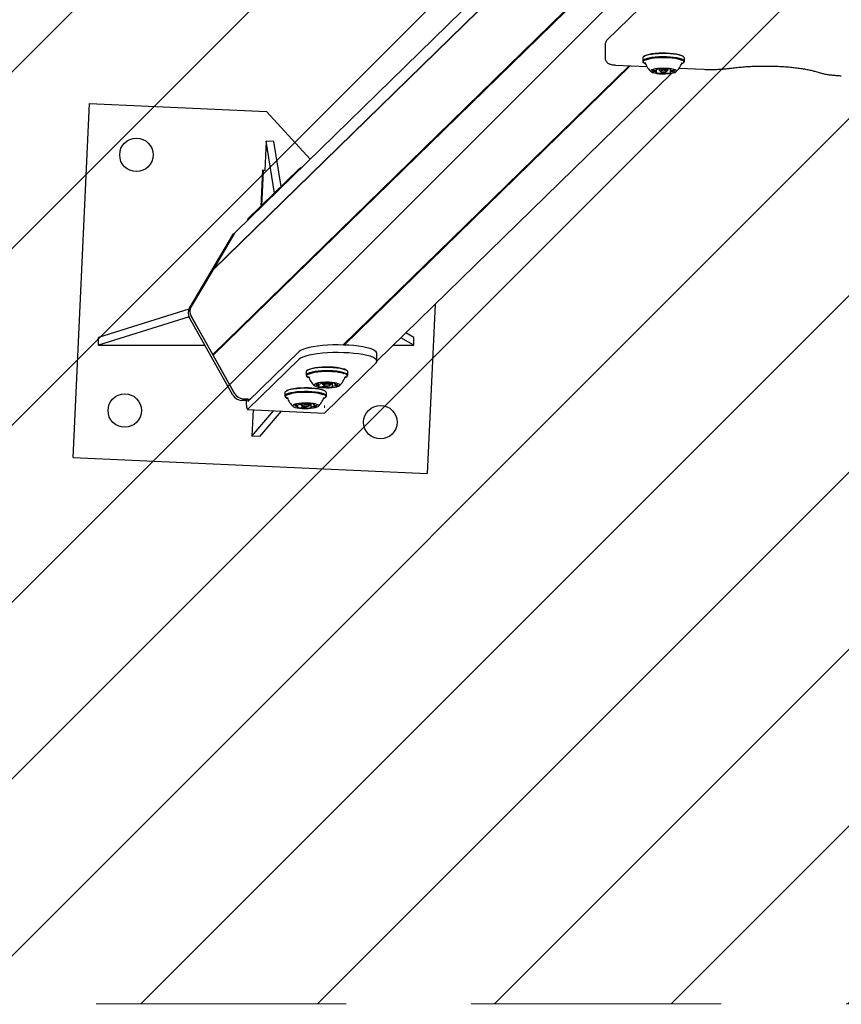
# Model space of a CAD drawing. Units: millimetres. Extents: x 509 to 1499, y 655 to 1292.
# Drawn here: x 888 to 930, y 778 to 828 of the extents above; entities that cross this region are included whole.
import ezdxf

# ---------------------------------------------------------------- set-up
doc = ezdxf.new("R2010")
doc.units = ezdxf.units.MM
doc.header["$LTSCALE"] = 100
doc.linetypes.add('HIDDEN', pattern=[0.1905, 0.127, -0.0635])
doc.styles.add('SLDTEXTSTYLE0', font='TXT', dxfattribs={"width": 0.75})
doc.dimstyles.new('SLDDIMSTYLE0', dxfattribs={"dimtxt": 15.875, "dimasz": 8, "dimexe": 0, "dimexo": 0.0625, "dimgap": 3.96875, "dimtad": 2, "dimdec": 0, "dimrnd": 1e-09, "dimzin": 12, "dimdsep": 46, "dimtxsty": 'SLDTEXTSTYLE0', "dimblk1": 'DOT', "dimblk2": 'DOT', "dimsah": 1, "dimcen": 0.09, "dimse1": 1, "dimse2": 1, "dimadec": 0, "dimazin": 3, "dimtfac": 1, "dimtdec": 0, "dimtofl": 0, "dimtmove": 0, "dimatfit": 3, "dimldrblk": 'DOT', "dimfxl": 0, "dimfrac": 2, "dimtolj": 1, "dimtzin": 12, "dimarcsym": 0})

# ---------------------------------------------------------------- blocks, each defined once
blk = doc.blocks.new('_Dot')
at = {"color": 0, "linetype": 'ByBlock', "lineweight": -2}
blk.add_line((-0.5, 0), (-1, 0), dxfattribs=at)
at = {"color": 0, "linetype": 'ByBlock', "const_width": 0.5}
blk.add_lwpolyline([(-0.25, 0, 1), (0.25, 0, 1)], format="xyb", close=True, dxfattribs=at)
blk = doc.blocks.new('_D')
at = {"color": 7, "linetype": 'Continuous', "lineweight": 18}
blk.add_line((529.337, 807.797), (529.337, 1167.727), dxfattribs=at)
at = {"color": 7, "linetype": 'Continuous', "lineweight": 18, "xscale": 8, "yscale": 8}
for p, rotation in [((529.337, 1167.727), 90.0000000000004), ((529.337, 807.797), 270.0000000000004)]:
    blk.add_blockref('_Dot', p, dxfattribs=dict(at, rotation=rotation))
at = {"color": 7, "linetype": 'Continuous', "lineweight": 18, "insert": (508.873, 970.168), "char_height": 15.875, "attachment_point": 1, "rotation": 90, "style": 'SLDTEXTSTYLE0'}
blk.add_mtext('360', dxfattribs=at)

msp = doc.modelspace()

# ---------------------------------------------------------------- hatches: boundary and pattern name
at = {"linetype": 'Continuous'}
h = msp.add_hatch(dxfattribs=at)
h.set_pattern_fill('ANSI31', scale=2, style=0)
edge = h.paths.add_edge_path(flags=0)
edge.add_arc((1292.181, 1161.132), 100, 0, 21.46615)
edge.add_line((1385.244, 1197.727), (549.117, 1197.727))
edge.add_arc((642.181, 1161.132), 100, 158.53385, 180)
edge.add_line((542.181, 1161.132), (542.181, 814.132))
edge.add_arc((642.181, 814.132), 100, 180, 201.46615)
edge.add_line((549.117, 777.537), (1385.244, 777.537))
edge.add_arc((1292.181, 814.132), 100, 338.53385, 360)
edge.add_line((1392.181, 814.132), (1392.181, 1161.132))

# ---------------------------------------------------------------- linework, layer by layer
at = {"color": 7, "linetype": 'Continuous', "lineweight": 25}
for p, q in [((955.625, 871.925), (899.121, 816.761)), ((954.478, 869.993), (897.932, 814.788)), ((954.502, 870.035), (897.956, 814.829)), ((955.154, 866.383), (897.932, 810.517)), ((955.182, 866.343), (897.956, 810.474)), ((955.172, 866.357), (897.965, 810.507)), ((921.82, 830.25), (917.967, 826.489)), ((917.87, 826.26), (917.87, 825.576)), ((919.087, 825.18), (904.557, 810.995)), ((919.087, 825.18), (904.558, 810.995)), ((919.136, 825.178), (904.607, 810.993)), ((918.391, 825.213), (919.987, 825.137)), ((919.776, 825.567), (919.776, 825.401)), ((919.827, 825.641), (919.803, 825.618)), ((919.803, 825.35), (919.827, 825.327)), ((919.904, 825.335), (919.906, 825.328)), ((919.906, 825.328), (919.906, 825.328)), ((921.754, 825.305), (921.776, 825.32)), ((921.762, 825.328), (921.763, 825.333)), ((921.762, 825.328), (921.762, 825.328)), ((921.865, 825.618), (921.841, 825.641)), ((921.841, 825.327), (921.865, 825.35)), ((921.891, 825.401), (921.891, 825.567)), ((906.276, 810.176), (921.257, 824.801)), ((920.476, 824.841), (920.476, 824.962)), ((920.503, 824.982), (920.503, 825.004)), ((920.609, 825.019), (920.609, 824.957)), ((920.614, 824.946), (920.609, 824.959)), ((920.614, 824.946), (920.663, 824.9)), ((921.004, 824.9), (921.053, 824.946)), ((921.059, 824.957), (921.059, 825.017)), ((921.164, 825.006), (921.164, 824.834)), ((921.192, 825), (921.192, 824.975)), ((921.631, 825.058), (922.882, 824.998)), ((890.853, 805.283), (891.675, 823.264)), ((891.675, 823.264), (900.666, 822.853)), ((900.666, 822.853), (902.878, 820.429)), ((900.648, 821.354), (900.576, 819.855)), ((901.074, 818.714), (900.648, 821.354)), ((901.038, 821.335), (900.648, 821.354)), ((901.408, 819.041), (901.038, 821.335)), ((902.324, 819.935), (899.726, 817.399)), ((900.468, 819.885), (900.379, 818.036)), ((900.489, 819.809), (900.405, 818.062)), ((900.468, 819.885), (900.577, 819.88)), ((900.576, 819.855), (900.502, 819.859)), ((899.048, 816.667), (896.84, 812.949)), ((899.048, 816.667), (897.956, 814.829)), ((899.121, 816.761), (899.035, 816.676)), ((896.753, 812.864), (898.961, 816.583)), ((897.932, 814.788), (896.84, 812.949)), ((897.956, 814.829), (897.96, 814.815)), ((896.724, 812.806), (892.132, 811.376)), ((909.227, 813.057), (908.835, 804.461)), ((896.732, 812.418), (892.132, 810.985)), ((898.961, 808.446), (896.753, 812.376)), ((896.84, 812.461), (899.048, 808.53)), ((897.932, 810.517), (896.84, 812.461)), ((892.132, 810.985), (892.132, 811.376)), ((908.151, 810.985), (907.49, 811.36)), ((908.151, 811.376), (907.743, 811.607)), ((908.151, 810.985), (908.151, 811.376)), ((892.132, 810.985), (897.535, 810.985)), ((907.105, 810.985), (908.151, 810.985)), ((897.965, 810.507), (897.932, 810.517)), ((897.956, 810.474), (897.965, 810.507)), ((899.048, 808.53), (897.956, 810.474)), ((899.726, 808.124), (902.324, 810.66)), ((899.726, 807.734), (902.324, 810.269)), ((906.276, 810.176), (906.276, 810.566)), ((902.728, 809.697), (902.704, 809.674)), ((903.631, 807.546), (906.229, 810.082)), ((904.766, 809.674), (904.742, 809.697)), ((902.678, 809.623), (902.678, 809.457)), ((902.704, 809.406), (902.728, 809.383)), ((904.656, 809.361), (904.69, 809.387)), ((904.742, 809.383), (904.766, 809.406)), ((904.793, 809.457), (904.793, 809.623)), ((903.331, 808.919), (903.331, 809.015)), ((903.47, 809.051), (903.47, 809.068)), ((903.51, 809.074), (903.51, 809.013)), ((903.516, 809.002), (903.564, 808.955)), ((903.906, 808.955), (903.954, 809.002)), ((903.96, 809.013), (903.96, 809.058)), ((904, 809.066), (904, 808.877)), ((904.139, 809.048), (904.139, 809.009)), ((899.64, 808.169), (899.384, 808.181)), ((899.471, 808.266), (899.726, 808.253)), ((899.471, 808.266), (899.853, 808.247)), ((899.64, 808.169), (899.726, 808.253)), ((899.64, 808.169), (899.64, 808.04)), ((899.726, 808.253), (899.726, 808.124)), ((901.595, 808.566), (901.595, 808.4)), ((901.646, 808.64), (901.622, 808.617)), ((901.622, 808.35), (901.646, 808.326)), ((903.574, 808.305), (903.608, 808.33)), ((903.684, 808.617), (903.66, 808.64)), ((903.66, 808.326), (903.684, 808.35)), ((903.71, 808.4), (903.71, 808.566)), ((899.707, 807.725), (903.612, 807.537)), ((899.993, 807.711), (899.929, 806.371)), ((902.249, 807.863), (902.249, 807.958)), ((902.388, 807.995), (902.388, 808.011)), ((902.428, 808.018), (902.428, 807.956)), ((902.433, 807.945), (902.482, 807.899)), ((902.823, 807.899), (902.872, 807.945)), ((902.878, 807.956), (902.878, 808.002)), ((902.918, 808.009), (902.918, 807.82)), ((903.057, 807.991), (903.057, 807.952)), ((899.929, 806.371), (901.034, 807.661)), ((900.319, 806.352), (901.425, 807.642)), ((900.319, 806.352), (899.929, 806.371)), ((890.853, 805.283), (908.835, 804.461))]:
    msp.add_line(p, q, dxfattribs=at)
at = {"color": 7, "linetype": 'Continuous', "lineweight": 18}
msp.add_line((903.612, 807.797), (903.612, 807.915), dxfattribs=at)
at = {"color": 7, "linetype": 'HIDDEN', "lineweight": 18}
msp.add_line((549.117, 777.537), (1385.244, 777.537), dxfattribs=at)
at = {"color": 7, "linetype": 'Continuous', "lineweight": 25, "flags": 128}
for points in [[(921.891, 825.567), (921.881, 825.6), (921.835, 825.641), (921.756, 825.679), (921.645, 825.714), (921.506, 825.744), (921.345, 825.767), (921.166, 825.784), (920.976, 825.794), (920.781, 825.796), (920.587, 825.79), (920.403, 825.776), (920.233, 825.755), (920.083, 825.728), (919.959, 825.696), (919.865, 825.659), (919.803, 825.618), (919.777, 825.577), (919.776, 825.567)], [(921.841, 825.641), (921.811, 825.663), (921.734, 825.701), (921.625, 825.735), (921.49, 825.764), (921.332, 825.787), (921.158, 825.804), (920.972, 825.813), (920.782, 825.815), (920.593, 825.809), (920.413, 825.795), (920.247, 825.775), (920.101, 825.749), (919.98, 825.717), (919.888, 825.681), (919.828, 825.642), (919.827, 825.641)], [(921.865, 825.35), (921.89, 825.391), (921.881, 825.434), (921.835, 825.475), (921.756, 825.513), (921.645, 825.548), (921.506, 825.578), (921.345, 825.601), (921.166, 825.618), (920.976, 825.628), (920.781, 825.63), (920.587, 825.624), (920.403, 825.61), (920.233, 825.589), (920.083, 825.562), (919.959, 825.53), (919.865, 825.493), (919.803, 825.453), (919.777, 825.411), (919.787, 825.368), (919.803, 825.35)], [(921.865, 825.367), (921.856, 825.408), (921.811, 825.448), (921.734, 825.486), (921.625, 825.52), (921.49, 825.549), (921.332, 825.572), (921.158, 825.589), (920.972, 825.598), (920.782, 825.6), (920.593, 825.594), (920.413, 825.581), (920.247, 825.56), (920.101, 825.534), (919.98, 825.502), (919.888, 825.466), (919.828, 825.427), (919.802, 825.386), (919.812, 825.345), (919.856, 825.305), (919.925, 825.27)], [(919.884, 825.326), (919.885, 825.326), (919.913, 825.305)], [(921.764, 825.442), (921.756, 825.447), (921.678, 825.483), (921.569, 825.516), (921.434, 825.544), (921.277, 825.565), (921.104, 825.58), (920.921, 825.587), (920.735, 825.587), (920.553, 825.579), (920.381, 825.564), (920.225, 825.542), (920.091, 825.514), (919.984, 825.481), (919.947, 825.466)], [(921.483, 824.902), (921.472, 824.935), (921.426, 824.966), (921.349, 824.994), (921.244, 825.017), (921.116, 825.035), (920.973, 825.045), (920.823, 825.049), (920.674, 825.044), (920.533, 825.033), (920.408, 825.014), (920.306, 824.99), (920.233, 824.962), (920.192, 824.93), (920.186, 824.898), (920.214, 824.865), (920.276, 824.836), (920.368, 824.81), (920.485, 824.789), (920.621, 824.775), (920.769, 824.768), (920.92, 824.769), (921.066, 824.777), (921.2, 824.792), (921.314, 824.813), (921.402, 824.84), (921.459, 824.87), (921.483, 824.902)], [(920.302, 824.936), (920.291, 824.931), (920.282, 824.925), (920.276, 824.919), (920.273, 824.913), (920.274, 824.907), (920.277, 824.901), (920.284, 824.895), (920.293, 824.889)], [(920.462, 824.834), (920.457, 824.833), (920.453, 824.832), (920.45, 824.83), (920.449, 824.829), (920.449, 824.827), (920.449, 824.825), (920.452, 824.824), (920.455, 824.823)], [(920.476, 824.841), (920.476, 824.84), (920.475, 824.839), (920.474, 824.838), (920.472, 824.837), (920.47, 824.836), (920.468, 824.836), (920.465, 824.835), (920.462, 824.834)], [(920.489, 825), (920.486, 824.999), (920.483, 824.997), (920.481, 824.996), (920.481, 824.994), (920.482, 824.993), (920.484, 824.991), (920.488, 824.99), (920.492, 824.988)], [(920.492, 824.988), (920.495, 824.988), (920.497, 824.987), (920.5, 824.986), (920.501, 824.985), (920.502, 824.984), (920.503, 824.983), (920.503, 824.982), (920.503, 824.981)], [(920.659, 824.91), (920.669, 824.895), (920.705, 824.882), (920.76, 824.874), (920.826, 824.87), (920.894, 824.872), (920.952, 824.88), (920.992, 824.892), (921.009, 824.906), (920.998, 824.921), (920.963, 824.934), (920.907, 824.942), (920.841, 824.946), (920.774, 824.944), (920.715, 824.936), (920.675, 824.924), (920.659, 824.91)], [(920.905, 825.003), (920.929, 825.001), (920.999, 824.99), (921.045, 824.974), (921.059, 824.955), (921.053, 824.946)], [(921.175, 824.828), (921.173, 824.828), (921.17, 824.829), (921.168, 824.83), (921.166, 824.831), (921.165, 824.832), (921.165, 824.833), (921.164, 824.834), (921.165, 824.835)], [(921.178, 824.816), (921.182, 824.817), (921.185, 824.819), (921.186, 824.82), (921.186, 824.822), (921.185, 824.823), (921.183, 824.825), (921.18, 824.826), (921.175, 824.828)], [(921.192, 824.975), (921.192, 824.976), (921.193, 824.977), (921.194, 824.978), (921.195, 824.979), (921.197, 824.98), (921.2, 824.98), (921.202, 824.981), (921.205, 824.982)], [(921.205, 824.982), (921.21, 824.983), (921.214, 824.984), (921.217, 824.986), (921.219, 824.987), (921.219, 824.989), (921.218, 824.991), (921.216, 824.992), (921.213, 824.993)], [(921.365, 824.88), (921.377, 824.885), (921.386, 824.891), (921.392, 824.897), (921.394, 824.903), (921.394, 824.909), (921.39, 824.915), (921.384, 824.921), (921.374, 824.927)], [(902.324, 819.935), (902.401, 819.991), (902.464, 820.024)], [(898.961, 816.583), (898.997, 816.634), (899.035, 816.676)], [(899.121, 816.761), (899.083, 816.719), (899.048, 816.667)], [(899.048, 816.667), (899.083, 816.719), (899.121, 816.761)], [(906.276, 810.566), (906.273, 810.59), (906.24, 810.649), (906.169, 810.706), (906.064, 810.76), (905.925, 810.811), (905.756, 810.857), (905.559, 810.898), (905.338, 810.933), (905.097, 810.961), (904.841, 810.981), (904.575, 810.994), (904.303, 810.999), (904.03, 810.996), (903.762, 810.984), (903.504, 810.965), (903.26, 810.939), (903.035, 810.905), (902.833, 810.866), (902.658, 810.82), (902.513, 810.77), (902.401, 810.716), (902.324, 810.66)], [(906.229, 810.082), (906.269, 810.14), (906.273, 810.199), (906.24, 810.258), (906.169, 810.315), (906.064, 810.37), (905.925, 810.42), (905.756, 810.467), (905.559, 810.508), (905.338, 810.542), (905.097, 810.57), (904.841, 810.591), (904.575, 810.604), (904.303, 810.608), (904.03, 810.605), (903.762, 810.594), (903.504, 810.575), (903.26, 810.548), (903.035, 810.515), (902.833, 810.475), (902.658, 810.43), (902.513, 810.38), (902.401, 810.326), (902.324, 810.269)], [(904.793, 809.623), (904.78, 809.657), (904.733, 809.698), (904.652, 809.737), (904.54, 809.771), (904.4, 809.801), (904.238, 809.824), (904.058, 809.841), (903.868, 809.85), (903.673, 809.851), (903.48, 809.845), (903.295, 809.831), (903.126, 809.81), (902.978, 809.783), (902.855, 809.75), (902.762, 809.713), (902.703, 809.672), (902.678, 809.631), (902.678, 809.623)], [(904.767, 809.407), (904.792, 809.449), (904.78, 809.491), (904.733, 809.532), (904.652, 809.571), (904.54, 809.605), (904.4, 809.635), (904.238, 809.658), (904.058, 809.675), (903.868, 809.684), (903.673, 809.685), (903.48, 809.679), (903.295, 809.665), (903.126, 809.644), (902.978, 809.617), (902.855, 809.584), (902.762, 809.547), (902.703, 809.506), (902.678, 809.465), (902.69, 809.422), (902.704, 809.406)], [(904.742, 809.697), (904.71, 809.721), (904.631, 809.759), (904.521, 809.792), (904.384, 809.821), (904.226, 809.844), (904.051, 809.86), (903.865, 809.869), (903.674, 809.87), (903.486, 809.864), (903.306, 809.851), (903.141, 809.83), (902.996, 809.803), (902.876, 809.771), (902.785, 809.735), (902.728, 809.697)], [(904.743, 809.384), (904.767, 809.425), (904.756, 809.466), (904.71, 809.506), (904.631, 809.544), (904.521, 809.577), (904.384, 809.606), (904.226, 809.629), (904.051, 809.645), (903.865, 809.654), (903.674, 809.656), (903.486, 809.649), (903.306, 809.636), (903.141, 809.615), (902.996, 809.588), (902.876, 809.556), (902.785, 809.52), (902.727, 809.481), (902.703, 809.44), (902.714, 809.399), (902.76, 809.359), (902.827, 809.326)], [(902.771, 809.397), (902.789, 809.379), (902.814, 809.361)], [(904.618, 809.523), (904.572, 809.542), (904.461, 809.574), (904.324, 809.601), (904.166, 809.623), (903.992, 809.637), (903.809, 809.644), (903.623, 809.643), (903.441, 809.634), (903.27, 809.619), (903.115, 809.596), (902.983, 809.568), (902.878, 809.535), (902.805, 809.498), (902.8, 809.494)], [(904.643, 809.326), (904.685, 809.345), (904.743, 809.384)], [(903.71, 808.566), (903.698, 808.601), (903.651, 808.642), (903.57, 808.68), (903.458, 808.715), (903.318, 808.744), (903.156, 808.768), (902.976, 808.784), (902.785, 808.793), (902.59, 808.795), (902.398, 808.788), (902.213, 808.775), (902.044, 808.753), (901.896, 808.726), (901.773, 808.693), (901.68, 808.656), (901.62, 808.616), (901.596, 808.574), (901.595, 808.566)], [(903.66, 808.64), (903.628, 808.664), (903.548, 808.702), (903.439, 808.736), (903.302, 808.764), (903.144, 808.787), (902.968, 808.804), (902.782, 808.812), (902.592, 808.814), (902.404, 808.808), (902.224, 808.794), (902.058, 808.773), (901.913, 808.747), (901.794, 808.715), (901.703, 808.678), (901.646, 808.64)], [(904.37, 808.933), (904.385, 808.966), (904.365, 808.998), (904.312, 809.029), (904.227, 809.056), (904.116, 809.078), (903.984, 809.094), (903.839, 809.103), (903.688, 809.104), (903.54, 809.098), (903.402, 809.085), (903.282, 809.065), (903.187, 809.039), (903.121, 809.01), (903.088, 808.978), (903.091, 808.946), (903.128, 808.914), (903.197, 808.885), (903.296, 808.86), (903.418, 808.841), (903.558, 808.829), (903.707, 808.823), (903.857, 808.826), (904.001, 808.836), (904.131, 808.852), (904.239, 808.875), (904.32, 808.903), (904.37, 808.933)], [(903.235, 809.012), (903.219, 809.007), (903.205, 809.002), (903.195, 808.996), (903.187, 808.99), (903.183, 808.984), (903.181, 808.978), (903.183, 808.972), (903.188, 808.966)], [(903.263, 808.956), (903.281, 808.952), (903.297, 808.947), (903.309, 808.941), (903.319, 808.936), (903.326, 808.93), (903.33, 808.924), (903.331, 808.918), (903.328, 808.912)], [(903.309, 808.905), (903.303, 808.904), (903.299, 808.903), (903.295, 808.902), (903.292, 808.9), (903.29, 808.899), (903.29, 808.897), (903.291, 808.896), (903.293, 808.894)], [(903.47, 809.068), (903.466, 809.066), (903.462, 809.065), (903.459, 809.064), (903.458, 809.062), (903.457, 809.06), (903.458, 809.059), (903.46, 809.057), (903.464, 809.056)], [(903.464, 809.056), (903.466, 809.055), (903.468, 809.054), (903.469, 809.053), (903.47, 809.052), (903.47, 809.051), (903.47, 809.05), (903.47, 809.049), (903.469, 809.049)], [(903.516, 809.002), (903.513, 809.004), (903.515, 809.023)], [(903.564, 808.972), (903.563, 808.957), (903.587, 808.944), (903.635, 808.933), (903.697, 808.927), (903.765, 808.927), (903.829, 808.932), (903.878, 808.942), (903.906, 808.956), (903.907, 808.97), (903.883, 808.984), (903.835, 808.995), (903.773, 809.001), (903.705, 809.001), (903.641, 808.996), (903.592, 808.986), (903.564, 808.972)], [(903.797, 809.059), (903.864, 809.053), (903.925, 809.039), (903.957, 809.021), (903.955, 809.002), (903.954, 809.002)], [(904.006, 808.872), (904.004, 808.873), (904.002, 808.873), (904.001, 808.874), (904, 808.875), (904, 808.876), (904, 808.877), (904, 808.878), (904.001, 808.879)], [(904, 808.86), (904.004, 808.861), (904.008, 808.863), (904.011, 808.864), (904.013, 808.866), (904.013, 808.867), (904.012, 808.869), (904.01, 808.87), (904.006, 808.872)], [(904.207, 808.972), (904.189, 808.976), (904.174, 808.981), (904.161, 808.987), (904.151, 808.992), (904.144, 808.998), (904.14, 809.004), (904.139, 809.01), (904.142, 809.016)], [(904.161, 809.023), (904.167, 809.024), (904.171, 809.025), (904.175, 809.026), (904.178, 809.027), (904.18, 809.029), (904.18, 809.031), (904.179, 809.032), (904.177, 809.034)], [(904.235, 808.916), (904.251, 808.921), (904.265, 808.926), (904.275, 808.932), (904.283, 808.938), (904.287, 808.944), (904.289, 808.95), (904.287, 808.956), (904.282, 808.962)], [(903.685, 808.351), (903.71, 808.393), (903.698, 808.435), (903.651, 808.476), (903.57, 808.514), (903.458, 808.549), (903.318, 808.578), (903.156, 808.602), (902.976, 808.618), (902.785, 808.627), (902.59, 808.629), (902.398, 808.622), (902.213, 808.609), (902.044, 808.588), (901.896, 808.56), (901.773, 808.527), (901.68, 808.49), (901.62, 808.45), (901.596, 808.408), (901.607, 808.366), (901.622, 808.35)], [(903.661, 808.328), (903.685, 808.368), (903.674, 808.41), (903.628, 808.45), (903.548, 808.487), (903.439, 808.521), (903.302, 808.55), (903.144, 808.573), (902.968, 808.589), (902.782, 808.598), (902.592, 808.599), (902.404, 808.593), (902.224, 808.579), (902.058, 808.559), (901.913, 808.532), (901.794, 808.5), (901.703, 808.464), (901.645, 808.424), (901.621, 808.383), (901.632, 808.342), (901.678, 808.302), (901.744, 808.27)], [(901.689, 808.34), (901.707, 808.322), (901.732, 808.305)], [(903.536, 808.467), (903.49, 808.485), (903.379, 808.518), (903.242, 808.545), (903.084, 808.566), (902.91, 808.58), (902.726, 808.587), (902.541, 808.586), (902.359, 808.578), (902.188, 808.562), (902.033, 808.54), (901.901, 808.511), (901.796, 808.478), (901.722, 808.441), (901.718, 808.438)], [(903.561, 808.27), (903.603, 808.288), (903.661, 808.328)], [(899.64, 808.04), (899.641, 807.965), (899.646, 807.897), (899.654, 807.837), (899.665, 807.788), (899.678, 807.752), (899.693, 807.731), (899.709, 807.725), (899.726, 807.734)], [(903.287, 807.877), (903.303, 807.909), (903.283, 807.942), (903.229, 807.972), (903.145, 807.999), (903.033, 808.021), (902.902, 808.037), (902.756, 808.046), (902.606, 808.048), (902.457, 808.042), (902.32, 808.028), (902.2, 808.008), (902.105, 807.983), (902.039, 807.954), (902.006, 807.922), (902.008, 807.889), (902.045, 807.857), (902.115, 807.828), (902.214, 807.804), (902.336, 807.784), (902.475, 807.772), (902.624, 807.767), (902.775, 807.769), (902.919, 807.779), (903.049, 807.796), (903.157, 807.818), (903.238, 807.846), (903.287, 807.877)], [(902.153, 807.955), (902.137, 807.95), (902.123, 807.945), (902.113, 807.939), (902.105, 807.934), (902.101, 807.928), (902.099, 807.922), (902.101, 807.916), (902.106, 807.91)], [(902.181, 807.9), (902.199, 807.895), (902.214, 807.89), (902.227, 807.885), (902.237, 807.879), (902.244, 807.873), (902.248, 807.867), (902.248, 807.861), (902.246, 807.855)], [(902.227, 807.849), (902.221, 807.848), (902.216, 807.847), (902.212, 807.845), (902.21, 807.844), (902.208, 807.842), (902.208, 807.841), (902.209, 807.839), (902.211, 807.838)], [(902.388, 808.011), (902.383, 808.01), (902.38, 808.008), (902.377, 808.007), (902.375, 808.006), (902.375, 808.004), (902.376, 808.002), (902.378, 808.001), (902.382, 807.999)], [(902.382, 807.999), (902.384, 807.999), (902.386, 807.998), (902.387, 807.997), (902.388, 807.996), (902.388, 807.995), (902.388, 807.994), (902.387, 807.993), (902.386, 807.992)], [(902.433, 807.945), (902.431, 807.948), (902.433, 807.967)], [(902.482, 807.916), (902.48, 807.901), (902.505, 807.887), (902.552, 807.876), (902.615, 807.87), (902.683, 807.87), (902.747, 807.875), (902.796, 807.886), (902.824, 807.899), (902.825, 807.914), (902.8, 807.928), (902.753, 807.938), (902.691, 807.944), (902.622, 807.945), (902.559, 807.939), (902.509, 807.929), (902.482, 807.916)], [(902.715, 808.003), (902.782, 807.996), (902.843, 807.982), (902.874, 807.965), (902.872, 807.946), (902.872, 807.945)], [(902.917, 807.804), (902.922, 807.805), (902.926, 807.806), (902.929, 807.808), (902.93, 807.809), (902.931, 807.811), (902.93, 807.812), (902.927, 807.814), (902.924, 807.815)], [(902.924, 807.815), (902.922, 807.816), (902.92, 807.817), (902.919, 807.818), (902.918, 807.819), (902.918, 807.82), (902.918, 807.821), (902.918, 807.822), (902.919, 807.823)], [(903.125, 807.915), (903.107, 807.92), (903.091, 807.925), (903.079, 807.93), (903.069, 807.936), (903.062, 807.942), (903.058, 807.948), (903.057, 807.954), (903.06, 807.96)], [(903.079, 807.966), (903.084, 807.967), (903.089, 807.968), (903.093, 807.969), (903.096, 807.971), (903.098, 807.972), (903.098, 807.974), (903.097, 807.976), (903.095, 807.977)], [(903.153, 807.859), (903.169, 807.864), (903.182, 807.87), (903.193, 807.875), (903.201, 807.881), (903.205, 807.887), (903.206, 807.893), (903.205, 807.899), (903.2, 807.905)], [(903.631, 807.546), (903.615, 807.537), (903.612, 807.537)]]:
    msp.add_lwpolyline(points, dxfattribs=at)
at = {"color": 7, "linetype": 'Continuous', "lineweight": 25}
for centre in [(894.058, 820.653), (893.465, 807.666), (906.451, 807.073)]:
    msp.add_circle(centre, 0.85, dxfattribs=at)
for centre, radius, start, end in [((920.834, 825.611), 0.97, 196.9456, 229.5028), ((920.834, 825.611), 0.97, 310.4972, 343.0544), ((921.689, 825.465), 0.201, 285.2794, 331.0483), ((920.33, 825.003), 0.119, 252.0522, 275.3199), ((920.339, 824.808), 0.134, 84.3356, 105.7847), ((920.35, 824.712), 0.172, 81.6422, 93.055), ((920.364, 825.12), 0.18, 266.0301, 277.1242), ((920.38, 824.753), 0.13, 42.8241, 92.1726), ((920.387, 825.13), 0.188, 269.8286, 307.8175), ((920.636, 825.464), 0.667, 254.2206, 270.1293), ((920.671, 824.254), 0.768, 89.2243, 103.6797), ((920.767, 824.714), 0.291, 85.5025, 122.8573), ((920.647, 824.897), 0.0996, 264.8044, 291.1511), ((920.689, 824.939), 0.0833, 65.5408, 95.432), ((920.708, 824.751), 0.0584, 91.5621, 115.4005), ((920.804, 823.725), 1.089, 83.7729, 95.1817), ((920.746, 825.053), 0.0441, 239.6531, 268.5706), ((920.863, 826.091), 1.089, 263.7729, 275.1817), ((920.921, 824.763), 0.0441, 59.6531, 88.5706), ((920.978, 824.877), 0.0833, 245.5408, 275.432), ((920.96, 825.065), 0.0584, 271.5621, 295.4005), ((921.021, 824.919), 0.0996, 84.8044, 111.1511), ((920.997, 825.562), 0.768, 269.2243, 283.6797), ((921.031, 824.352), 0.667, 74.2206, 90.1293), ((921.28, 824.686), 0.188, 89.8286, 127.8175), ((921.287, 825.063), 0.13, 222.8241, 272.1726), ((921.303, 824.696), 0.18, 86.0301, 97.1242), ((921.317, 825.104), 0.172, 261.6422, 273.055), ((921.329, 825.008), 0.134, 264.3356, 285.7847), ((921.337, 824.813), 0.119, 72.0522, 95.3199), ((900.557, 819.818), 0.0681, 143.2952, 187.3473), ((899.913, 817.257), 0.234, 142.8037, 166.7705), ((897.176, 812.62), 0.488, 149.9963, 210.0037), ((897.262, 812.705), 0.488, 149.9963, 210.0037), ((903.735, 809.667), 0.97, 196.9456, 229.5028), ((903.735, 809.667), 0.97, 310.4972, 343.0544), ((903.223, 809.044), 0.0852, 245.9827, 275.3825), ((903.234, 808.812), 0.147, 78.6097, 91.3133), ((903.268, 808.858), 0.158, 83.1083, 102.2337), ((903.307, 809.197), 0.183, 263.9125, 274.8586), ((903.459, 809.315), 0.452, 248.4154, 269.1487), ((903.309, 808.938), 0.0329, 270.8034, 306.2772), ((903.316, 809.367), 0.354, 271.013, 295.5667), ((903.465, 808.994), 0.132, 264.3871, 286.0286), ((903.638, 808.132), 0.95, 87.6498, 100.1582), ((903.531, 808.779), 0.0929, 90.8654, 108.2201), ((903.728, 808.474), 0.589, 84.098, 111.1929), ((903.587, 807.856), 1.018, 81.2815, 93.2242), ((903.684, 809.031), 0.0513, 55.4401, 97.676), ((903.729, 809.088), 0.0213, 223.0422, 271.2168), ((903.883, 810.072), 1.018, 261.2815, 273.2242), ((903.742, 808.84), 0.0213, 43.0422, 91.2168), ((903.786, 808.897), 0.0513, 235.4401, 277.676), ((903.832, 809.796), 0.95, 267.6498, 280.1582), ((903.939, 809.149), 0.0929, 270.8654, 288.2201), ((904.005, 808.934), 0.132, 84.3871, 106.0286), ((904.154, 808.56), 0.354, 91.013, 115.5667), ((904.011, 808.613), 0.452, 68.4154, 89.1487), ((904.161, 808.99), 0.0329, 90.8034, 126.2772), ((904.163, 808.731), 0.183, 83.9125, 94.8586), ((904.202, 809.07), 0.158, 263.1083, 282.2337), ((904.236, 809.116), 0.147, 258.6097, 271.3133), ((904.247, 808.884), 0.0852, 65.9827, 95.3825), ((899.413, 808.697), 0.517, 209.1462, 266.8155), ((899.499, 808.782), 0.517, 209.1462, 266.8155), ((902.653, 808.611), 0.97, 196.9456, 229.5028), ((902.653, 808.611), 0.97, 310.4972, 343.0544), ((902.14, 807.987), 0.0852, 245.9827, 275.3825), ((902.152, 807.755), 0.147, 78.6097, 91.3133), ((902.186, 807.801), 0.158, 83.1083, 102.2337), ((902.224, 808.14), 0.183, 263.9125, 274.8586), ((902.377, 808.258), 0.452, 248.4154, 269.1487), ((902.227, 807.881), 0.0329, 270.8034, 306.2772), ((902.234, 808.311), 0.354, 271.013, 295.5667), ((902.383, 807.937), 0.132, 264.3871, 286.0286), ((902.556, 807.075), 0.95, 87.6498, 100.1582), ((902.449, 807.722), 0.0929, 90.8654, 108.2201), ((902.646, 807.417), 0.589, 84.098, 111.1929), ((902.505, 806.799), 1.018, 81.2815, 93.2242), ((902.602, 807.974), 0.0513, 55.4401, 97.676), ((902.646, 808.031), 0.0213, 223.0422, 271.2168), ((902.801, 809.016), 1.018, 261.2815, 273.2242), ((902.659, 807.784), 0.0213, 43.0422, 91.2168), ((902.704, 807.84), 0.0513, 235.4401, 277.676), ((902.75, 808.739), 0.95, 267.6498, 280.1582), ((902.857, 808.093), 0.0929, 270.8654, 288.2201), ((902.922, 807.877), 0.132, 84.3871, 106.0286), ((903.072, 807.504), 0.354, 91.013, 115.5667), ((902.929, 807.556), 0.452, 68.4154, 89.1487), ((903.079, 807.933), 0.0329, 90.8034, 126.2772), ((903.081, 807.675), 0.183, 83.9125, 94.8586), ((903.12, 808.014), 0.158, 263.1083, 282.2337), ((903.154, 808.059), 0.147, 258.6097, 271.3133), ((903.165, 807.827), 0.0852, 65.9827, 95.3825)]:
    msp.add_arc(centre, radius, start, end, dxfattribs=at)
for points, knots in [([(917.967, 826.489), (917.949, 826.468), (917.912, 826.425), (917.876, 826.345), (917.873, 826.288), (917.872, 826.261)], [0, 0, 0, 0, 0.328407, 0.686843, 1, 1, 1, 1]), ([(917.872, 825.577), (917.871, 825.573), (917.866, 825.536), (917.885, 825.471), (917.924, 825.394), (917.976, 825.336), (918.035, 825.294), (918.101, 825.262), (918.185, 825.237), (918.283, 825.221), (918.359, 825.216), (918.391, 825.213)], [0, 0, 0, 0, 0.018422, 0.147137, 0.258728, 0.361166, 0.460791, 0.565921, 0.692941, 0.875453, 1, 1, 1, 1]), ([(922.882, 824.998), (922.923, 824.996), (923.043, 824.991), (923.246, 824.988), (923.486, 824.991), (923.724, 825.001), (923.953, 825.018), (924.122, 825.036), (924.212, 825.049), (924.233, 825.051)], [0, 0, 0, 0, 0.089909, 0.261032, 0.432098, 0.603267, 0.774812, 0.947133, 1, 1, 1, 1]), ([(924.233, 825.051), (924.28, 825.058), (924.414, 825.076), (924.649, 825.102), (924.94, 825.127), (925.243, 825.146), (925.554, 825.159), (925.869, 825.165), (926.186, 825.164), (926.501, 825.157), (926.811, 825.143), (927.112, 825.122), (927.402, 825.095), (927.677, 825.063), (927.934, 825.025), (928.17, 824.983), (928.381, 824.936), (928.553, 824.891), (928.644, 824.861), (928.683, 824.849)], [0, 0, 0, 0, 0.032488, 0.093898, 0.155507, 0.217297, 0.27921, 0.341199, 0.403228, 0.465262, 0.52726, 0.589187, 0.651001, 0.712652, 0.774071, 0.835166, 0.895804, 0.955795, 1, 1, 1, 1]), ([(928.683, 824.849), (928.709, 824.84), (928.791, 824.813), (928.942, 824.776), (929.142, 824.738), (929.356, 824.708), (929.576, 824.686), (929.748, 824.675), (929.843, 824.67), (929.863, 824.669)], [0, 0, 0, 0, 0.090553, 0.2760474, 0.4538757, 0.6268213, 0.7971374, 0.9565079, 1, 1, 1, 1])]:
    msp.add_open_spline(points, degree=3, knots=knots, dxfattribs=at)

# ---------------------------------------------------------------- dimensions: what is measured, and where the dimension line sits
at = {"color": 7, "linetype": 'Continuous', "lineweight": 18}
dim = msp.add_linear_dim(base=(529.337, 1167.727), p1=(903.612, 807.797), p2=(903.612, 1167.727), angle=90, dimstyle='SLDDIMSTYLE0', dxfattribs=at)
dim.commit()
dim.dimension.update_dxf_attribs({"geometry": '_D', "text_midpoint": (529.337, 987.762), "dimtype": 160})

doc.saveas('drawing.dxf')
